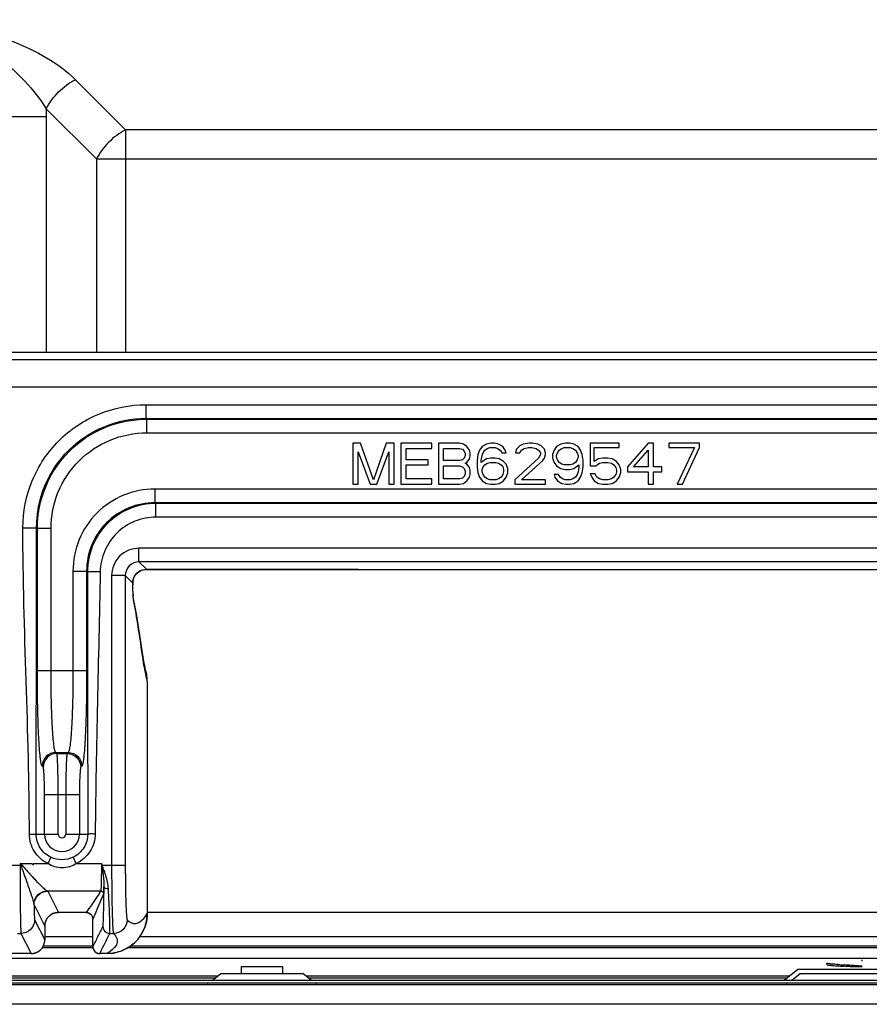
# Model space of a CAD drawing. Units: millimetres. Extents: x 0 to 1189, y 0 to 841.
# Drawn here: x 1012 to 1030, y 232 to 254 of the extents above; entities that cross this region are included whole.
import ezdxf

# ---------------------------------------------------------------- set-up
doc = ezdxf.new("R2010")
doc.units = ezdxf.units.MM
doc.header["$LTSCALE"] = 65.395
doc.layers.add('7_ALL_FEATURES', color=7, linetype='CONTINUOUS')

msp = doc.modelspace()

# ---------------------------------------------------------------- linework, layer by layer
at = {"layer": '7_ALL_FEATURES', "color": 7, "linetype": 'Continuous'}
for p, q in [((1012.7751, 252.6099), (1013.8754, 251.5096)), ((1000.8856, 251.8035), (1012.142, 251.8033)), ((1012.1387, 251.9735), (1013.239, 250.8732)), ((1012.1419, 246.631), (1012.142, 251.8033)), ((1013.8754, 251.5096), (1013.8753, 246.631)), ((1047.6298, 251.5092), (1013.8754, 251.5096)), ((1013.239, 250.8732), (1013.2389, 246.631)), ((1013.239, 250.8732), (1048.2662, 250.8728)), ((1055.737, 246.6303), (1005.978, 246.6309)), ((1055.7333, 246.6305), (1005.9818, 246.6311)), ((1006.134, 246.4787), (1055.5811, 246.4781)), ((1006.134, 245.879), (1055.5811, 245.8784)), ((1014.322, 245.4878), (1047.3931, 245.4874)), ((1014.322, 245.4878), (1014.322, 245.1882)), ((1014.322, 245.1882), (1047.3931, 245.1878)), ((1014.322, 245.1882), (1014.3393, 245.1709)), ((1014.3393, 245.1709), (1047.3757, 245.1705)), ((1014.3393, 244.8713), (1014.3393, 245.1709)), ((1014.3393, 244.8713), (1047.3757, 244.8709)), ((1019.0263, 244.6459), (1018.8575, 244.6459)), ((1018.8575, 244.6459), (1018.8575, 243.7459)), ((1018.97, 244.4544), (1019.2325, 243.7459)), ((1018.97, 243.7459), (1018.97, 244.4544)), ((1019.3075, 243.8416), (1019.0263, 244.6459)), ((1019.5888, 244.6459), (1019.3075, 243.8416)), ((1019.3825, 243.7459), (1019.645, 244.4544)), ((1019.7575, 244.6459), (1019.5888, 244.6459)), ((1019.645, 244.4544), (1019.645, 243.7459)), ((1019.7575, 243.7459), (1019.7575, 244.6459)), ((1020.5825, 244.6459), (1019.9075, 244.6459)), ((1019.9075, 244.6459), (1019.9075, 243.7459)), ((1020.02, 244.531), (1020.5825, 244.531)), ((1020.02, 244.2821), (1020.02, 244.531)), ((1020.5825, 244.531), (1020.5825, 244.6459)), ((1021.1825, 244.6459), (1020.7325, 244.6459)), ((1020.7325, 244.6459), (1020.7325, 243.7459)), ((1020.845, 244.531), (1021.2013, 244.531)), ((1020.845, 244.2629), (1020.845, 244.531)), ((1021.2763, 244.6267), (1021.1825, 244.6459)), ((1021.2013, 244.531), (1021.2575, 244.5118)), ((1021.2575, 244.5118), (1021.295, 244.4735)), ((1021.3513, 244.5693), (1021.2763, 244.6267)), ((1021.295, 244.4735), (1021.3138, 244.4161)), ((1021.4075, 244.4927), (1021.3513, 244.5693)), ((1021.4263, 244.4352), (1021.4075, 244.4927)), ((1021.6325, 244.4927), (1021.595, 244.3969)), ((1021.6888, 244.5693), (1021.6325, 244.4927)), ((1021.7825, 244.6267), (1021.6888, 244.5693)), ((1021.7075, 244.4352), (1021.745, 244.4927)), ((1021.745, 244.4927), (1021.8013, 244.531)), ((1021.8763, 244.6459), (1021.7825, 244.6267)), ((1021.8013, 244.531), (1021.8575, 244.5501)), ((1021.8575, 244.5501), (1021.97, 244.5501)), ((1021.9513, 244.6459), (1021.8763, 244.6459)), ((1022.045, 244.6267), (1021.9513, 244.6459)), ((1021.97, 244.5501), (1022.0263, 244.531)), ((1022.0263, 244.531), (1022.0825, 244.4927)), ((1022.1388, 244.5693), (1022.045, 244.6267)), ((1022.0825, 244.4927), (1022.12, 244.4352)), ((1022.195, 244.4927), (1022.1388, 244.5693)), ((1022.2138, 244.4352), (1022.195, 244.4927)), ((1022.4388, 244.5118), (1022.42, 244.4352)), ((1022.5138, 244.5884), (1022.4388, 244.5118)), ((1022.5888, 244.6267), (1022.5138, 244.5884)), ((1022.5138, 244.4352), (1022.5513, 244.4927)), ((1022.5513, 244.4927), (1022.6075, 244.531)), ((1022.72, 244.6459), (1022.5888, 244.6267)), ((1022.6075, 244.531), (1022.7013, 244.5501)), ((1022.7013, 244.5501), (1022.7763, 244.5501)), ((1022.795, 244.6459), (1022.72, 244.6459)), ((1022.7763, 244.5501), (1022.87, 244.531)), ((1022.9075, 244.6267), (1022.795, 244.6459)), ((1022.87, 244.531), (1022.9263, 244.4927)), ((1022.9825, 244.5884), (1022.9075, 244.6267)), ((1022.9263, 244.4927), (1022.9638, 244.4352)), ((1023.0575, 244.5118), (1022.9825, 244.5884)), ((1023.0763, 244.4352), (1023.0575, 244.5118)), ((1023.2638, 244.4927), (1023.2263, 244.3969)), ((1023.32, 244.5693), (1023.2638, 244.4927)), ((1023.4138, 244.6267), (1023.32, 244.5693)), ((1023.3388, 244.4352), (1023.3763, 244.4927)), ((1023.3763, 244.4927), (1023.4325, 244.531)), ((1023.5075, 244.6459), (1023.4138, 244.6267)), ((1023.4325, 244.531), (1023.4888, 244.5501)), ((1023.4888, 244.5501), (1023.62, 244.5501)), ((1023.6013, 244.6459), (1023.5075, 244.6459)), ((1023.695, 244.6267), (1023.6013, 244.6459)), ((1023.62, 244.5501), (1023.6763, 244.531)), ((1023.6763, 244.531), (1023.7325, 244.4927)), ((1023.7888, 244.5693), (1023.695, 244.6267)), ((1023.7325, 244.4927), (1023.77, 244.4352)), ((1023.845, 244.4927), (1023.7888, 244.5693)), ((1023.8825, 244.3969), (1023.845, 244.4927)), ((1024.6888, 244.6458), (1024.0513, 244.6458)), ((1024.0513, 244.6458), (1024.0513, 244.148)), ((1024.145, 244.5501), (1024.6888, 244.5501)), ((1024.145, 244.2437), (1024.145, 244.5501)), ((1024.6888, 244.5501), (1024.6888, 244.6458)), ((1025.3263, 244.6458), (1024.8763, 244.1288)), ((1025.0075, 244.1288), (1025.3263, 244.4926)), ((1025.4388, 244.6458), (1025.3263, 244.6458)), ((1025.3263, 244.4926), (1025.3263, 244.1288)), ((1025.4388, 244.1288), (1025.4388, 244.6458)), ((1026.4513, 244.6458), (1025.7763, 244.6458)), ((1025.7763, 244.6458), (1025.7763, 244.5501)), ((1025.7763, 244.5501), (1026.3388, 244.5501)), ((1026.3388, 244.5501), (1025.9638, 243.7458)), ((1026.0763, 243.7458), (1026.4513, 244.5501)), ((1026.4513, 244.5501), (1026.4513, 244.6458)), ((1020.5075, 244.2821), (1020.02, 244.2821)), ((1020.5075, 244.1672), (1020.5075, 244.2821)), ((1021.2013, 244.2629), (1020.845, 244.2629)), ((1021.2575, 244.282), (1021.2013, 244.2629)), ((1021.295, 244.3203), (1021.2575, 244.282)), ((1021.3138, 244.3778), (1021.295, 244.3203)), ((1021.3138, 244.4161), (1021.3138, 244.3778)), ((1021.3513, 244.2246), (1021.4075, 244.3012)), ((1021.4075, 244.3012), (1021.4263, 244.3586)), ((1021.4263, 244.3586), (1021.4263, 244.4352)), ((1021.595, 244.3969), (1021.5763, 244.2629)), ((1021.5763, 244.2629), (1021.5763, 244.1289)), ((1021.67, 244.2629), (1021.6888, 244.3778)), ((1021.7825, 244.3012), (1021.67, 244.2246)), ((1021.67, 244.2246), (1021.67, 244.2629)), ((1021.6888, 244.3778), (1021.7075, 244.4352)), ((1021.8763, 244.3203), (1021.7825, 244.3012)), ((1021.97, 244.3203), (1021.8763, 244.3203)), ((1022.0638, 244.3012), (1021.97, 244.3203)), ((1022.1575, 244.2437), (1022.0638, 244.3012)), ((1022.12, 244.4352), (1022.2138, 244.4352)), ((1022.2138, 244.1863), (1022.1575, 244.2437)), ((1022.9263, 244.3203), (1022.4013, 243.8416)), ((1022.42, 244.4352), (1022.5138, 244.4352)), ((1022.5513, 243.8416), (1023.02, 244.2629)), ((1022.9638, 244.3969), (1022.9263, 244.3203)), ((1022.9638, 244.4352), (1022.9638, 244.3969)), ((1023.02, 244.2629), (1023.0575, 244.3203)), ((1023.0575, 244.3203), (1023.0763, 244.3969)), ((1023.0763, 244.3969), (1023.0763, 244.4352)), ((1023.2263, 244.3969), (1023.2263, 244.3203)), ((1023.2263, 244.3203), (1023.2638, 244.2246)), ((1023.32, 244.3778), (1023.3388, 244.4352)), ((1023.32, 244.3395), (1023.32, 244.3778)), ((1023.3388, 244.282), (1023.32, 244.3395)), ((1023.3763, 244.2246), (1023.3388, 244.282)), ((1023.77, 244.282), (1023.7325, 244.2246)), ((1023.77, 244.4352), (1023.7888, 244.3778)), ((1023.7888, 244.3395), (1023.77, 244.282)), ((1023.7888, 244.3778), (1023.7888, 244.3395)), ((1023.9013, 244.2629), (1023.8825, 244.3969)), ((1023.9013, 244.1288), (1023.9013, 244.2629)), ((1024.2388, 244.3012), (1024.145, 244.2437)), ((1024.3325, 244.3203), (1024.2388, 244.3012)), ((1024.445, 244.3203), (1024.3325, 244.3203)), ((1024.5388, 244.3012), (1024.445, 244.3203)), ((1024.6325, 244.2437), (1024.5388, 244.3012)), ((1024.6888, 244.1671), (1024.6325, 244.2437)), ((1020.02, 244.1672), (1020.5075, 244.1672)), ((1020.02, 243.8608), (1020.02, 244.1672)), ((1020.845, 244.148), (1021.2013, 244.148)), ((1020.845, 243.8608), (1020.845, 244.148)), ((1021.2013, 244.148), (1021.2575, 244.1289)), ((1021.2575, 244.1289), (1021.295, 244.0906)), ((1021.295, 244.0906), (1021.3138, 244.0331)), ((1021.3138, 244.2055), (1021.3513, 244.2246)), ((1021.3513, 244.1863), (1021.3138, 244.2055)), ((1021.3138, 244.0331), (1021.3138, 243.9757)), ((1021.4075, 244.1097), (1021.3513, 244.1863)), ((1021.4263, 244.0523), (1021.4075, 244.1097)), ((1021.4263, 243.9565), (1021.4263, 244.0523)), ((1021.5763, 244.1289), (1021.595, 243.9948)), ((1021.6888, 244.0714), (1021.7075, 244.1289)), ((1021.6888, 244.014), (1021.6888, 244.0714)), ((1021.7075, 243.9565), (1021.6888, 244.014)), ((1021.7075, 244.1289), (1021.745, 244.1672)), ((1021.745, 244.1672), (1021.8013, 244.2054)), ((1021.8013, 244.2054), (1021.8575, 244.2246)), ((1021.8575, 244.2246), (1021.9888, 244.2246)), ((1021.9888, 244.2246), (1022.045, 244.2054)), ((1022.045, 244.2054), (1022.1013, 244.1671)), ((1022.1013, 244.1671), (1022.1388, 244.1288)), ((1022.1388, 244.1288), (1022.1575, 244.0714)), ((1022.1575, 244.014), (1022.1388, 243.9565)), ((1022.1575, 244.0714), (1022.1575, 244.014)), ((1022.2513, 244.0905), (1022.2138, 244.1863)), ((1022.2513, 243.9948), (1022.2513, 244.0905)), ((1023.2638, 244.2246), (1023.32, 244.148)), ((1023.32, 244.148), (1023.4138, 244.0905)), ((1023.4325, 244.1863), (1023.3763, 244.2246)), ((1023.4138, 244.0905), (1023.5075, 244.0714)), ((1023.4888, 244.1671), (1023.4325, 244.1863)), ((1023.62, 244.1671), (1023.4888, 244.1671)), ((1023.5075, 244.0714), (1023.6013, 244.0714)), ((1023.6013, 244.0714), (1023.695, 244.0905)), ((1023.6763, 244.1863), (1023.62, 244.1671)), ((1023.7325, 244.2246), (1023.6763, 244.1863)), ((1023.695, 244.0905), (1023.8075, 244.1671)), ((1023.7888, 244.0139), (1023.77, 243.9565)), ((1023.8075, 244.1288), (1023.7888, 244.0139)), ((1023.8075, 244.1671), (1023.8075, 244.1288)), ((1023.8825, 243.9948), (1023.9013, 244.1288)), ((1024.0513, 244.148), (1024.1825, 244.148)), ((1024.1825, 244.148), (1024.2575, 244.2054)), ((1024.2575, 244.2054), (1024.3325, 244.2246)), ((1024.3325, 244.2246), (1024.445, 244.2246)), ((1024.445, 244.2246), (1024.52, 244.2054)), ((1024.52, 244.2054), (1024.5763, 244.1671)), ((1024.5763, 244.1671), (1024.6138, 244.1097)), ((1024.6138, 244.1097), (1024.6325, 244.0522)), ((1024.6325, 244.0139), (1024.6138, 243.9565)), ((1024.6325, 244.0522), (1024.6325, 244.0139)), ((1024.7263, 244.0714), (1024.6888, 244.1671)), ((1024.7263, 243.9948), (1024.7263, 244.0714)), ((1024.8763, 244.1288), (1024.8763, 244.0139)), ((1024.8763, 244.0139), (1025.3263, 244.0139)), ((1025.3263, 244.1288), (1025.0075, 244.1288)), ((1025.3263, 244.0139), (1025.3263, 243.7458)), ((1025.6263, 244.1288), (1025.4388, 244.1288)), ((1025.4388, 244.0139), (1025.6263, 244.0139)), ((1025.4388, 243.7458), (1025.4388, 244.0139)), ((1025.6263, 244.0139), (1025.6263, 244.1288)), ((1020.5825, 243.8608), (1020.02, 243.8608)), ((1020.5825, 243.7459), (1020.5825, 243.8608)), ((1021.2013, 243.8608), (1020.845, 243.8608)), ((1021.2575, 243.8799), (1021.2013, 243.8608)), ((1021.295, 243.9182), (1021.2575, 243.8799)), ((1021.2763, 243.765), (1021.3513, 243.8225)), ((1021.3138, 243.9757), (1021.295, 243.9182)), ((1021.3513, 243.8225), (1021.4075, 243.8991)), ((1021.4075, 243.8991), (1021.4263, 243.9565)), ((1021.595, 243.9948), (1021.6325, 243.8991)), ((1021.6325, 243.8991), (1021.6888, 243.8225)), ((1021.6888, 243.8225), (1021.7825, 243.765)), ((1021.745, 243.8991), (1021.7075, 243.9565)), ((1021.8013, 243.8608), (1021.745, 243.8991)), ((1021.8575, 243.8416), (1021.8013, 243.8608)), ((1021.9888, 243.8416), (1021.8575, 243.8416)), ((1022.045, 243.8608), (1021.9888, 243.8416)), ((1022.1013, 243.8991), (1022.045, 243.8608)), ((1022.0638, 243.765), (1022.1575, 243.8225)), ((1022.1388, 243.9565), (1022.1013, 243.8991)), ((1022.1575, 243.8225), (1022.2138, 243.8991)), ((1022.2138, 243.8991), (1022.2513, 243.9948)), ((1022.4013, 243.8416), (1022.4013, 243.7459)), ((1023.0763, 243.8416), (1022.5513, 243.8416)), ((1023.0763, 243.7459), (1023.0763, 243.8416)), ((1023.3575, 243.9565), (1023.2638, 243.9565)), ((1023.2638, 243.9565), (1023.2825, 243.899)), ((1023.2825, 243.899), (1023.3388, 243.8225)), ((1023.3388, 243.8225), (1023.4325, 243.765)), ((1023.395, 243.899), (1023.3575, 243.9565)), ((1023.4513, 243.8607), (1023.395, 243.899)), ((1023.5075, 243.8416), (1023.4513, 243.8607)), ((1023.62, 243.8416), (1023.5075, 243.8416)), ((1023.6763, 243.8607), (1023.62, 243.8416)), ((1023.7325, 243.899), (1023.6763, 243.8607)), ((1023.695, 243.765), (1023.7888, 243.8224)), ((1023.77, 243.9565), (1023.7325, 243.899)), ((1023.7888, 243.8224), (1023.845, 243.899)), ((1023.845, 243.899), (1023.8825, 243.9948)), ((1024.1638, 243.9756), (1024.0513, 243.9756)), ((1024.0513, 243.9756), (1024.0888, 243.899)), ((1024.0888, 243.899), (1024.145, 243.8224)), ((1024.145, 243.8224), (1024.2388, 243.765)), ((1024.2013, 243.899), (1024.1638, 243.9756)), ((1024.2575, 243.8607), (1024.2013, 243.899)), ((1024.3325, 243.8416), (1024.2575, 243.8607)), ((1024.445, 243.8416), (1024.3325, 243.8416)), ((1024.52, 243.8607), (1024.445, 243.8416)), ((1024.5763, 243.899), (1024.52, 243.8607)), ((1024.5388, 243.765), (1024.6325, 243.8224)), ((1024.6138, 243.9565), (1024.5763, 243.899)), ((1024.6325, 243.8224), (1024.6888, 243.899)), ((1024.6888, 243.899), (1024.7263, 243.9948)), ((1037.0788, 243.6404), (1014.5204, 243.6406)), ((1014.5204, 243.6406), (1014.5204, 243.3411)), ((1018.8575, 243.7459), (1018.97, 243.7459)), ((1019.2325, 243.7459), (1019.3825, 243.7459)), ((1019.645, 243.7459), (1019.7575, 243.7459)), ((1019.9075, 243.7459), (1020.5825, 243.7459)), ((1020.7325, 243.7459), (1021.1825, 243.7459)), ((1021.1825, 243.7459), (1021.2763, 243.765)), ((1021.7825, 243.765), (1021.8763, 243.7459)), ((1021.8763, 243.7459), (1021.97, 243.7459)), ((1021.97, 243.7459), (1022.0638, 243.765)), ((1022.4013, 243.7459), (1023.0763, 243.7459)), ((1023.4325, 243.765), (1023.5263, 243.7459)), ((1023.5263, 243.7459), (1023.6013, 243.7459)), ((1023.6013, 243.7459), (1023.695, 243.765)), ((1024.2388, 243.765), (1024.3325, 243.7458)), ((1024.3325, 243.7458), (1024.445, 243.7458)), ((1024.445, 243.7458), (1024.5388, 243.765)), ((1025.3263, 243.7458), (1025.4388, 243.7458)), ((1025.9638, 243.7458), (1026.0763, 243.7458)), ((1047.1947, 243.3407), (1014.5204, 243.3411)), ((1014.5204, 243.3411), (1014.5377, 243.3237)), ((1014.5377, 243.0241), (1014.5377, 243.3237)), ((1011.6257, 242.7916), (1011.9252, 242.7915)), ((1011.9252, 242.7915), (1011.9426, 242.7742)), ((1012.2422, 242.7742), (1011.9426, 242.7742)), ((1011.9426, 239.6641), (1011.9426, 242.7742)), ((1012.2422, 239.6641), (1012.2422, 242.7742)), ((1047.5452, 242.3429), (1014.1698, 242.3433)), ((1014.1698, 242.0435), (1014.1698, 242.3433)), ((1047.5452, 242.0431), (1014.1698, 242.0435)), ((1014.3322, 241.8811), (1014.1698, 242.0435)), ((1014.3322, 241.8811), (1014.3322, 241.8809)), ((1014.3322, 241.8809), (1047.3828, 241.8805)), ((1012.7228, 241.8431), (1013.0224, 241.8431)), ((1012.7228, 241.8431), (1012.7228, 239.6641)), ((1013.0224, 241.8431), (1013.0408, 241.8247)), ((1013.0224, 241.8431), (1013.0224, 239.6641)), ((1013.5702, 241.7437), (1013.5701, 235.4021)), ((1013.87, 241.7437), (1013.5702, 241.7437)), ((1013.87, 241.7437), (1013.8699, 235.4021)), ((1014.0339, 241.5797), (1013.87, 241.7437)), ((1014.0548, 241.6957), (1014.0551, 241.6955)), ((1014.0339, 241.5797), (1014.0341, 241.5841)), ((1014.0341, 241.5904), (1014.0374, 241.632)), ((1014.0341, 241.5841), (1014.0341, 241.5904)), ((1014.0347, 241.5455), (1014.0341, 241.5841)), ((1014.1119, 240.9067), (1014.0455, 241.2677)), ((1014.0456, 241.2667), (1014.0455, 241.2677)), ((1014.0498, 241.2156), (1014.0485, 241.2238)), ((1014.2786, 239.8595), (1014.2642, 239.9142)), ((1014.2715, 239.8154), (1014.2581, 239.908)), ((1014.2715, 239.8154), (1014.2581, 239.9079)), ((1014.2715, 239.8154), (1014.265, 239.9088)), ((1014.299, 239.7633), (1014.2786, 239.8595)), ((1014.3147, 239.6865), (1014.299, 239.7633)), ((1011.9426, 239.6641), (1013.0224, 239.6641)), ((1014.3159, 239.6793), (1014.3147, 239.6865)), ((1014.352, 239.4263), (1014.352, 234.3435)), ((1012.3464, 237.8666), (1012.6185, 237.8666)), ((1012.3696, 237.8435), (1012.3464, 237.8666)), ((1012.3696, 237.8435), (1012.5953, 237.8435)), ((1012.6185, 237.8666), (1012.5953, 237.8435)), ((1012.07, 237.5439), (1012.0468, 237.567)), ((1012.918, 237.567), (1012.8949, 237.5439)), ((1012.0997, 236.081), (1012.0998, 236.9447)), ((1012.0998, 236.9447), (1012.8651, 236.9447)), ((1012.3993, 236.081), (1012.3993, 236.9447)), ((1012.5655, 236.9447), (1012.5655, 236.081)), ((1012.8651, 236.9447), (1012.8651, 236.081)), ((1011.7679, 236.081), (1012.3993, 236.081)), ((1012.5655, 236.081), (1013.0465, 236.081)), ((1011.2483, 235.4022), (1011.5765, 235.4021)), ((1011.5639, 235.433), (1011.5639, 235.4021)), ((1011.5639, 235.433), (1011.5891, 235.4124)), ((1011.5639, 235.433), (1011.5765, 235.4021)), ((1011.5765, 235.4022), (1011.5891, 235.4124)), ((1011.8587, 235.433), (1012.1769, 235.433)), ((1011.8587, 235.4021), (1011.8587, 235.433)), ((1012.7964, 235.433), (1013.3465, 235.433)), ((1013.3465, 235.433), (1013.3537, 235.3987)), ((1013.361, 235.4021), (1013.3466, 235.433)), ((1013.3537, 235.3987), (1013.361, 235.4021)), ((1013.361, 235.4021), (1013.8699, 235.4021)), ((1012.165, 234.8334), (1013.3306, 234.8334)), ((1012.1703, 234.83), (1012.4046, 234.3614)), ((1011.8704, 234.5302), (1012.1047, 234.0613)), ((1013.0115, 234.3613), (1012.4046, 234.3613)), ((1014.3521, 234.3717), (1047.3627, 234.3713)), ((1011.884, 234.2029), (1012.1047, 233.7613)), ((1013.1601, 233.6113), (1013.1601, 234.2126)), ((1011.5076, 233.9031), (1011.5841, 233.9031)), ((1011.5841, 233.9031), (1011.8048, 233.4614)), ((1012.1047, 234.0613), (1012.1047, 233.7613)), ((1013.5308, 233.903), (1013.6105, 233.903)), ((1013.1601, 233.828), (1012.1047, 233.828)), ((1047.5326, 233.8276), (1014.1817, 233.828)), ((1011.8048, 233.4613), (1005.0553, 233.4614)), ((1012.0523, 233.5946), (1013.16, 233.5946)), ((1012.0715, 233.6298), (1013.16, 233.6297)), ((1013.4698, 233.4613), (1013.31, 233.4613)), ((1013.9325, 233.5946), (1047.7815, 233.5942)), ((1013.9839, 233.6297), (1047.7314, 233.6293)), ((1056.8074, 233.3547), (694.7974, 233.3547)), ((1029.2374, 233.2497), (1029.2374, 233.2197)), ((1030.0174, 233.2947), (1030.0174, 233.3247)), ((1016.4124, 233.1747), (1017.3124, 233.1747)), ((1016.4124, 233.0247), (1016.4124, 233.1747)), ((1017.3124, 233.1747), (1017.3124, 233.0247)), ((1028.6074, 233.1147), (1028.3074, 232.8747)), ((1030.6474, 233.1147), (1028.6074, 233.1147)), ((1029.748, 233.1747), (1030.0174, 233.1747)), ((1057.8874, 232.8747), (694.1674, 232.8747)), ((1057.8874, 232.8147), (880.5017, 232.8147)), ((1015.8874, 232.9647), (1008.3349, 232.9647)), ((1015.8312, 232.9197), (1008.3912, 232.9197)), ((1028.4199, 232.9647), (1017.8374, 232.9647)), ((1028.3637, 232.9197), (1017.8937, 232.9197)), ((694.1074, 232.7847), (1057.9474, 232.7847)), ((1058.1124, 232.3497), (698.3366, 232.3497))]:
    msp.add_line(p, q, dxfattribs=at)
at = {"layer": '7_ALL_FEATURES', "color": 6, "linetype": 'Continuous'}
for p, q in [((1015.7749, 232.8747), (1015.9624, 233.0247)), ((1015.9624, 233.0247), (1017.7624, 233.0247)), ((1017.9499, 232.8747), (1017.7624, 233.0247)), ((1028.4649, 232.8747), (1028.6524, 233.0247)), ((1028.6524, 233.0247), (1030.6024, 233.0247)), ((1015.6624, 232.7847), (1015.6789, 232.7979)), ((1018.0624, 232.7847), (1018.046, 232.7979)), ((1028.3524, 232.7847), (1028.3689, 232.7979))]:
    msp.add_line(p, q, dxfattribs=at)
at = {"layer": '7_ALL_FEATURES', "color": 7, "linetype": 'Continuous'}
for points in [[(1014.0551, 241.6955), (1014.0694, 241.7254), (1014.1105, 241.783), (1014.164, 241.8294), (1014.227, 241.8619), (1014.2959, 241.8787), (1014.3322, 241.8809)], [(1014.0374, 241.632), (1014.0478, 241.6758), (1014.0551, 241.6955)], [(1014.0427, 241.3033), (1014.0414, 241.3253), (1014.0402, 241.3517), (1014.0389, 241.3825), (1014.0377, 241.4174), (1014.0366, 241.4564), (1014.0356, 241.4992), (1014.0347, 241.5455)], [(1014.0455, 241.2677), (1014.0449, 241.2738), (1014.0438, 241.286), (1014.0427, 241.3033)], [(1014.265, 239.909), (1014.1864, 240.4372), (1014.1119, 240.9067)], [(1014.3521, 239.4263), (1014.341, 239.5678), (1014.3155, 239.6792)], [(1012.1048, 234.0613), (1012.1074, 234.1012), (1012.128, 234.177), (1012.1675, 234.245), (1012.2234, 234.3004), (1012.2918, 234.3393), (1012.368, 234.3591), (1012.4046, 234.3613)], [(1013.0115, 234.3613), (1013.0205, 234.361), (1013.0631, 234.3521), (1013.1012, 234.3311), (1013.1317, 234.3), (1013.1518, 234.2614), (1013.1599, 234.2185), (1013.16, 234.2126)], [(1014.2092, 233.8619), (1014.2947, 234.0303), (1014.3418, 234.2091), (1014.3521, 234.3435)], [(1011.8048, 233.4613), (1011.8363, 233.463), (1011.9165, 233.4829), (1011.9882, 233.5239), (1012.0459, 233.5828), (1012.0853, 233.655), (1012.1036, 233.7351), (1012.1048, 233.7613)], [(1013.4698, 233.4613), (1013.6088, 233.4723), (1013.7877, 233.5205), (1013.9524, 233.6047), (1014.0791, 233.7052)]]:
    msp.add_lwpolyline(points, dxfattribs=at)
for centre, radius, start, end in [((1007.6339, 251.8032), 4.508, 0.00153, 2.16431), ((1014.3143, 241.5893), 0.2804, 157.70328, 171.2862), ((1014.3239, 241.5883), 0.2901, 176.53174, 181.70782), ((1027.104, 241.7683), 13.0714, 180.8269, 180.98895), ((1014.3188, 241.5886), 0.285, 171.29694, 176.52722), ((1017.2456, 241.4761), 3.2083, 182.67219, 183.08592), ((1013.755, 241.2172), 0.2948, 359.67891, 11.52348), ((1013.6347, 239.7694), 0.6462, 12.48665, 13.08853), ((1013.6307, 239.7686), 0.6503, 359.77771, 12.47563), ((1013.455, 239.4273), 0.897, 9.54793, 16.31564), ((1013.4511, 239.4268), 0.9009, 359.96773, 9.53529), ((1012.4824, 236.081), 0.3827, 179.99932, 359.99932), ((1012.4824, 236.081), 0.0831, 179.99991, 359.99874), ((1012.4044, 234.0618), 0.2995, 124.52361, 127.72754), ((1012.4048, 234.0612), 0.3004, 113.60707, 124.51795), ((1012.4045, 234.0616), 0.2998, 99.37896, 113.58687), ((1012.4045, 234.0612), 0.3003, 89.99276, 99.37255), ((1013.0116, 234.2127), 0.1487, 71.89724, 90.03485), ((1013.0116, 234.213), 0.1485, 55.69691, 71.86971), ((1013.0113, 234.2126), 0.1489, 49.67923, 55.68371), ((1013.0115, 234.213), 0.1484, 39.47245, 49.66477), ((1013.0111, 234.2126), 0.1491, 33.43704, 39.46261), ((1012.406, 234.0613), 0.3012, 170.17014, 180.00283), ((1012.4052, 234.0614), 0.3005, 160.80919, 170.16109), ((1012.4051, 234.0614), 0.3004, 156.05472, 160.80235), ((1012.4055, 234.0611), 0.3009, 144.38566, 156.03294), ((1012.4043, 234.0619), 0.2995, 141.98712, 144.37577), ((1012.4052, 234.0611), 0.3007, 127.75767, 141.95993), ((1013.0112, 234.2128), 0.1489, 23.16598, 33.42069), ((1013.0111, 234.2127), 0.149, 17.28251, 23.15914), ((1013.0105, 234.2126), 0.1496, 6.50823, 17.25218), ((1013.0107, 234.2126), 0.1494, 359.97094, 6.51691), ((1011.8044, 233.7615), 0.3003, 337.06446, 359.97135), ((1013.4688, 234.3442), 0.8836, 313.68545, 326.9194), ((1011.8047, 233.7619), 0.3004, 270.02705, 278.91841), ((1011.8047, 233.7617), 0.3003, 278.92269, 293.63461), ((1011.8043, 233.7622), 0.3009, 293.6563, 304.94129), ((1011.8049, 233.7613), 0.2998, 304.9483, 308.16013), ((1011.804, 233.7621), 0.301, 308.18885, 322.46598), ((1011.8045, 233.7615), 0.3003, 322.49724, 326.88134), ((1011.8042, 233.7617), 0.3006, 326.88518, 337.04741), ((1013.31, 233.6113), 0.15, 180.0255, 269.99932), ((1013.311, 233.6116), 0.151, 180.10006, 197.88691), ((1013.3091, 233.6111), 0.149, 197.93133, 201.15019), ((1013.3105, 233.6117), 0.1505, 201.17509, 215.85051), ((1013.3099, 233.6114), 0.1498, 215.89007, 220.69503), ((1013.3108, 233.6121), 0.151, 220.70263, 233.82466), ((1013.3099, 233.6112), 0.1497, 233.86223, 239.27576), ((1013.3102, 233.6117), 0.1504, 239.28236, 251.93861), ((1013.31, 233.6112), 0.1498, 251.97383, 256.1642), ((1013.3103, 233.6123), 0.1509, 256.16082, 269.91552), ((1030.9496, 255.4835), 22.3404, 266.17892, 266.54263), ((1031.4494, 263.4151), 30.2578, 266.26858, 266.54861), ((1026.6632, 184.6491), 48.6235, 86.36256, 86.53453), ((1027.8345, 203.4733), 29.7929, 86.26398, 86.54914)]:
    msp.add_arc(centre, radius, start, end, dxfattribs=at)
for points, knots in [([(1009.7633, 253.9247), (1009.9983, 253.8139), (1010.4593, 253.5682), (1011.1024, 253.119), (1011.6774, 252.5936), (1012.0041, 252.1895), (1012.1387, 251.9735)], [0, 0, 0, 0, 0.2505915, 0.5026799, 0.7545012, 1, 1, 1, 1]), ([(1009.7633, 253.9247), (1010.0472, 253.8589), (1010.6089, 253.7192), (1011.6581, 253.3829), (1012.4019, 252.9831), (1012.7751, 252.6099)], [0, 0, 0, 0, 0.2636569, 0.5225264, 1, 1, 1, 1]), ([(1012.1387, 251.9735), (1012.2066, 252.1092), (1012.3924, 252.3562), (1012.6394, 252.542), (1012.7751, 252.6099)], [0, 0, 0, 0, 0.5, 1, 1, 1, 1]), ([(1013.8754, 251.5096), (1013.7396, 251.4417), (1013.4927, 251.2559), (1013.3069, 251.0089), (1013.239, 250.8732)], [0, 0, 0, 0, 0.5, 1, 1, 1, 1]), ([(1011.6257, 242.7916), (1011.6254, 243.1423), (1011.7657, 243.8514), (1012.3655, 244.748), (1013.2621, 245.3479), (1013.9713, 245.4878), (1014.322, 245.4878)], [0, 0, 0, 0, 0.2500029, 0.4999996, 0.7499963, 1, 1, 1, 1]), ([(1011.9252, 242.7915), (1011.9251, 243.1033), (1012.0493, 243.7338), (1012.5825, 244.531), (1013.3797, 245.0642), (1014.0102, 245.1883), (1014.322, 245.1882)], [0, 0, 0, 0, 0.250003, 0.5, 0.749997, 1, 1, 1, 1]), ([(1011.9426, 242.7742), (1011.9427, 243.0859), (1012.0674, 243.7161), (1012.6006, 244.5129), (1013.3974, 245.0461), (1014.0276, 245.1707), (1014.3393, 245.1709)], [0, 0, 0, 0, 0.2499983, 0.4999999, 0.7500016, 1, 1, 1, 1]), ([(1012.2422, 242.7742), (1012.2422, 243.047), (1012.3511, 243.5985), (1012.8176, 244.2959), (1013.515, 244.7624), (1014.0666, 244.8713), (1014.3393, 244.8713)], [0, 0, 0, 0, 0.2500004, 0.5, 0.7499995, 1, 1, 1, 1]), ([(1014.5204, 243.6406), (1014.2865, 243.6406), (1013.8138, 243.5473), (1013.216, 243.1475), (1012.8161, 242.5497), (1012.7228, 242.077), (1012.7228, 241.8431)], [0, 0, 0, 0, 0.2499991, 0.4999998, 0.7500003, 1, 1, 1, 1]), ([(1014.5204, 243.3411), (1014.3255, 243.3412), (1013.9314, 243.2636), (1013.433, 242.9304), (1013.0998, 242.4321), (1013.0223, 242.038), (1013.0224, 241.8431)], [0, 0, 0, 0, 0.249997, 0.4999997, 0.7500024, 1, 1, 1, 1]), ([(1014.5377, 243.3237), (1014.3429, 243.3236), (1013.949, 243.2455), (1013.4512, 242.9118), (1013.1184, 242.4135), (1013.0408, 242.0196), (1013.0408, 241.8247)], [0, 0, 0, 0, 0.2499957, 0.4999894, 0.7499893, 1, 1, 1, 1]), ([(1014.5377, 243.0241), (1014.3808, 243.0241), (1014.0636, 242.9622), (1013.6612, 242.6961), (1013.3893, 242.2976), (1013.3221, 241.9816), (1013.3193, 241.8247)], [0, 0, 0, 0, 0.2499966, 0.4999852, 0.749982, 1, 1, 1, 1]), ([(1047.1773, 243.0237), (1045.8173, 243.0225), (1043.0973, 243.0243), (1037.6574, 243.0236), (1030.8575, 243.0238), (1022.6976, 243.0247), (1017.2577, 243.0224), (1014.5377, 243.0241)], [0, 0, 0, 0, 0.125, 0.25, 0.5, 0.75, 1, 1, 1, 1]), ([(1014.1698, 242.3433), (1014.0168, 242.3433), (1013.698, 242.2155), (1013.5702, 241.8967), (1013.5702, 241.7437)], [0, 0, 0, 0, 0.5, 1, 1, 1, 1]), ([(1014.1698, 242.0435), (1014.0933, 242.0436), (1013.9337, 241.9798), (1013.8699, 241.8202), (1013.87, 241.7437)], [0, 0, 0, 0, 0.5, 1, 1, 1, 1]), ([(1014.0548, 241.6957), (1014.0769, 241.7494), (1014.155, 241.8459), (1014.2741, 241.8812), (1014.3322, 241.8811)], [0, 0, 0, 0, 0.50005, 1, 1, 1, 1]), ([(1013.3193, 241.8247), (1013.2848, 241.8253), (1013.221, 241.8259), (1013.1362, 241.8279), (1013.0785, 241.8247), (1013.0488, 241.8275), (1013.0408, 241.8247)], [0, 0, 0, 0, 0.3710273, 0.6891799, 0.9092329, 1, 1, 1, 1]), ([(1014.0408, 241.3265), (1014.0401, 241.3417), (1014.0372, 241.4138), (1014.0355, 241.4859), (1014.0345, 241.5427)], [0, 0, 0, 0, 0.211412, 1, 1, 1, 1]), ([(1014.0485, 241.2238), (1014.0478, 241.2284), (1014.0447, 241.2549), (1014.0432, 241.2815), (1014.042, 241.3034)], [0, 0, 0, 0, 0.1761462, 1, 1, 1, 1]), ([(1014.2581, 239.9079), (1014.2242, 240.1428), (1014.1614, 240.5797), (1014.0906, 241.0156), (1014.0498, 241.2156)], [0, 0, 0, 0, 0.5375957, 1, 1, 1, 1]), ([(1014.281, 239.7661), (1014.2801, 239.7692), (1014.2761, 239.7855), (1014.2734, 239.802), (1014.2715, 239.8154)], [0, 0, 0, 0, 0.1947144, 1, 1, 1, 1]), ([(1012.0468, 237.567), (1012.0416, 237.5723), (1012.034, 237.5926), (1012.0244, 237.6308), (1012.0149, 237.688), (1012.001, 237.7982), (1011.9861, 237.977), (1011.9711, 238.2353), (1011.9587, 238.5449), (1011.9461, 239.0269), (1011.9426, 239.4046), (1011.9426, 239.6641)], [0, 0, 0, 0, 0.0106375, 0.0295697, 0.0569917, 0.092767, 0.1881798, 0.3125871, 0.4616144, 0.6299631, 1, 1, 1, 1]), ([(1012.3464, 237.8666), (1012.3414, 237.8709), (1012.3336, 237.8883), (1012.3182, 237.9417), (1012.3027, 238.0486), (1012.2855, 238.2177), (1012.2707, 238.4393), (1012.2583, 238.7046), (1012.2457, 239.1178), (1012.2422, 239.4416), (1012.2422, 239.6641)], [0, 0, 0, 0, 0.0110261, 0.0301536, 0.0934862, 0.1888996, 0.3132226, 0.4621171, 0.6303075, 1, 1, 1, 1]), ([(1012.7228, 239.6641), (1012.7228, 239.4416), (1012.7193, 239.1178), (1012.7066, 238.7046), (1012.6942, 238.4393), (1012.6794, 238.2177), (1012.6622, 238.0486), (1012.6467, 237.9417), (1012.6313, 237.8883), (1012.6235, 237.8709), (1012.6185, 237.8666)], [0, 0, 0, 0, 0.3696925, 0.5378829, 0.6867774, 0.8111004, 0.9065138, 0.9698464, 0.9889739, 1, 1, 1, 1]), ([(1013.0224, 239.6641), (1013.0224, 239.4046), (1013.0189, 239.0269), (1013.0062, 238.5449), (1012.9938, 238.2353), (1012.9788, 237.977), (1012.9639, 237.7982), (1012.9499, 237.688), (1012.9405, 237.6308), (1012.9309, 237.5926), (1012.9233, 237.5723), (1012.918, 237.567)], [0, 0, 0, 0, 0.3700369, 0.5383856, 0.6874129, 0.8118202, 0.907233, 0.9430083, 0.9704303, 0.9893625, 1, 1, 1, 1]), ([(1014.352, 239.4263), (1014.3472, 239.4441), (1014.328, 239.5281), (1014.314, 239.613), (1014.3008, 239.6793)], [0, 0, 0, 0, 0.2149671, 1, 1, 1, 1]), ([(1012.3464, 237.8666), (1012.2701, 237.8664), (1012.1112, 237.8022), (1012.0471, 237.6434), (1012.0468, 237.567)], [0, 0, 0, 0, 0.5, 1, 1, 1, 1]), ([(1012.3993, 236.9447), (1012.3993, 237.0559), (1012.3984, 237.2177), (1012.3947, 237.4242), (1012.3913, 237.557), (1012.3866, 237.6674), (1012.3829, 237.7529), (1012.3758, 237.8073), (1012.3743, 237.8363), (1012.3696, 237.8435)], [0, 0, 0, 0, 0.3706359, 0.539251, 0.6885066, 0.8130643, 0.9084916, 0.9714464, 1, 1, 1, 1]), ([(1012.5953, 237.8435), (1012.5906, 237.8363), (1012.5891, 237.8073), (1012.582, 237.7529), (1012.5783, 237.6674), (1012.5736, 237.557), (1012.5702, 237.4242), (1012.5665, 237.2177), (1012.5655, 237.0559), (1012.5655, 236.9447)], [0, 0, 0, 0, 0.0285536, 0.0915084, 0.1869357, 0.3114934, 0.460749, 0.6293641, 1, 1, 1, 1]), ([(1012.5953, 237.8435), (1012.6717, 237.8432), (1012.8306, 237.7791), (1012.8947, 237.6202), (1012.8949, 237.5439)], [0, 0, 0, 0, 0.5, 1, 1, 1, 1]), ([(1012.0998, 236.9447), (1012.0998, 237.0189), (1012.0984, 237.1565), (1012.0937, 237.3194), (1012.0872, 237.4265), (1012.083, 237.4838), (1012.0768, 237.5197), (1012.0741, 237.5397), (1012.07, 237.5439)], [0, 0, 0, 0, 0.3701128, 0.6875375, 0.811969, 0.9073983, 0.9705931, 1, 1, 1, 1]), ([(1012.8949, 237.5439), (1012.8908, 237.5397), (1012.8881, 237.5196), (1012.8819, 237.4838), (1012.8777, 237.4265), (1012.8712, 237.3194), (1012.8665, 237.1565), (1012.8651, 237.0188), (1012.8651, 236.9447)], [0, 0, 0, 0, 0.0294069, 0.0926017, 0.188031, 0.3124625, 0.6298872, 1, 1, 1, 1]), ([(1012.1769, 235.433), (1012.0569, 235.4902), (1011.845, 235.6766), (1011.7679, 235.9481), (1011.7679, 236.081)], [0, 0, 0, 0, 0.5000074, 1, 1, 1, 1]), ([(1012.2416, 235.5703), (1012.1467, 235.615), (1011.9788, 235.7617), (1011.9177, 235.976), (1011.9177, 236.081)], [0, 0, 0, 0, 0.4999976, 1, 1, 1, 1]), ([(1013.0465, 236.081), (1013.0466, 235.9771), (1012.9868, 235.7649), (1012.822, 235.6184), (1012.7285, 235.573)], [0, 0, 0, 0, 0.4999904, 1, 1, 1, 1]), ([(1013.2094, 236.081), (1013.2079, 235.9478), (1013.129, 235.6767), (1012.9167, 235.4903), (1012.7964, 235.433)], [0, 0, 0, 0, 0.500044, 1, 1, 1, 1]), ([(1013.2094, 236.081), (1013.1719, 236.0814), (1013.1224, 236.0827), (1013.0684, 236.0809), (1013.0513, 236.082), (1013.0465, 236.081)], [0, 0, 0, 0, 0.6892282, 0.9093266, 1, 1, 1, 1]), ([(1011.5639, 235.433), (1011.5893, 235.433), (1011.64, 235.4326), (1011.7034, 235.4339), (1011.7545, 235.4312), (1011.792, 235.4375), (1011.8313, 235.4302), (1011.8502, 235.4119), (1011.8587, 235.4021)], [0, 0, 0, 0, 0.2496832, 0.4993714, 0.6239961, 0.7509051, 0.872942, 1, 1, 1, 1]), ([(1011.5639, 235.4021), (1011.5639, 235.2148), (1011.5645, 234.9425), (1011.5671, 234.5952), (1011.5692, 234.3728), (1011.5729, 234.1887), (1011.5741, 234.0481), (1011.5814, 233.9593), (1011.5794, 233.9147), (1011.5841, 233.9031)], [0, 0, 0, 0, 0.3747492, 0.5448502, 0.6949289, 0.8194794, 0.9139307, 0.974829, 1, 1, 1, 1]), ([(1011.5765, 235.4022), (1011.5916, 235.3712), (1011.6129, 235.3057), (1011.6584, 235.1797), (1011.6908, 235.0854), (1011.7124, 235.0234)], [0, 0, 0, 0, 0.2569486, 0.5110071, 1, 1, 1, 1]), ([(1011.5891, 235.4124), (1011.6158, 235.3906), (1011.6603, 235.3377), (1011.75, 235.2383), (1011.816, 235.1635), (1011.8603, 235.1152)], [0, 0, 0, 0, 0.257215, 0.5115424, 1, 1, 1, 1]), ([(1012.1769, 235.433), (1012.1919, 235.4645), (1012.2125, 235.5106), (1012.2361, 235.5556), (1012.2416, 235.5703)], [0, 0, 0, 0, 0.6892676, 1, 1, 1, 1]), ([(1012.7964, 235.433), (1012.7056, 235.3747), (1012.4866, 235.3038), (1012.2678, 235.3749), (1012.1769, 235.433)], [0, 0, 0, 0, 0.4999595, 1, 1, 1, 1]), ([(1012.7285, 235.573), (1012.6537, 235.5367), (1012.4855, 235.4977), (1012.3169, 235.5348), (1012.2416, 235.5703)], [0, 0, 0, 0, 0.5000722, 1, 1, 1, 1]), ([(1012.7964, 235.433), (1012.781, 235.4653), (1012.7569, 235.511), (1012.7376, 235.5597), (1012.7285, 235.573)], [0, 0, 0, 0, 0.68926, 1, 1, 1, 1]), ([(1013.3465, 235.433), (1013.3464, 235.3581), (1013.3457, 235.2491), (1013.3436, 235.1102), (1013.3417, 235.0212), (1013.3389, 234.9477), (1013.3375, 234.8911), (1013.3329, 234.8562), (1013.3334, 234.8376), (1013.3306, 234.8334)], [0, 0, 0, 0, 0.3745814, 0.5446025, 0.6946198, 0.8191355, 0.9135969, 0.9745746, 1, 1, 1, 1]), ([(1013.5701, 235.4021), (1013.5701, 235.2148), (1013.5714, 234.9424), (1013.5764, 234.5951), (1013.5811, 234.3728), (1013.587, 234.1884), (1013.5927, 234.0614), (1013.5982, 233.984), (1013.6016, 233.9447), (1013.6058, 233.9197), (1013.6079, 233.9063), (1013.6105, 233.903)], [0, 0, 0, 0, 0.37449, 0.5444685, 0.6944465, 0.8189283, 0.9133678, 0.948208, 0.9743605, 0.9916236, 1, 1, 1, 1]), ([(1013.8699, 235.4021), (1013.8699, 235.2522), (1013.8713, 235.0343), (1013.8762, 234.7564), (1013.881, 234.5786), (1013.8868, 234.4311), (1013.8925, 234.3295), (1013.898, 234.2676), (1013.9015, 234.2361), (1013.9055, 234.2161), (1013.9079, 234.2053), (1013.9103, 234.2029)], [0, 0, 0, 0, 0.3743005, 0.5441924, 0.6940976, 0.8185314, 0.9129654, 0.9478289, 0.9740321, 0.9913942, 1, 1, 1, 1]), ([(1013.374, 235.2734), (1013.3784, 235.2419), (1013.3932, 235.1251), (1013.4042, 235.0074), (1013.403, 234.9214)], [0, 0, 0, 0, 0.2698791, 1, 1, 1, 1]), ([(1013.4991, 234.8884), (1013.4972, 234.9215), (1013.4811, 235.0566), (1013.4404, 235.1872), (1013.4061, 235.2839)], [0, 0, 0, 0, 0.2439925, 1, 1, 1, 1]), ([(1011.7124, 235.0234), (1011.7451, 234.9297), (1011.7908, 234.8003), (1011.843, 234.6449), (1011.8621, 234.5827), (1011.8673, 234.5562)], [0, 0, 0, 0, 0.6049068, 0.8355151, 1, 1, 1, 1]), ([(1011.8603, 235.1152), (1011.8928, 235.0797), (1011.9543, 235.0145), (1012.0404, 234.9275), (1012.109, 234.8705), (1012.1483, 234.8375), (1012.165, 234.8334)], [0, 0, 0, 0, 0.3467164, 0.6466666, 0.8761773, 1, 1, 1, 1]), ([(1011.8673, 234.5562), (1011.873, 234.6289), (1011.9417, 234.7749), (1012.0923, 234.8331), (1012.165, 234.8334)], [0, 0, 0, 0, 0.5007043, 1, 1, 1, 1]), ([(1011.8704, 234.5302), (1011.8704, 234.6067), (1011.9345, 234.766), (1012.0938, 234.83), (1012.1703, 234.83)], [0, 0, 0, 0, 0.4999193, 1, 1, 1, 1]), ([(1012.165, 234.8334), (1012.1663, 234.8329), (1012.1682, 234.8321), (1012.17, 234.8307), (1012.1703, 234.83)], [0, 0, 0, 0, 0.6222082, 1, 1, 1, 1]), ([(1013.3306, 234.8334), (1013.3068, 234.7934), (1013.2047, 234.6332), (1013.0925, 234.4797), (1013.0115, 234.3614)], [0, 0, 0, 0, 0.2448086, 1, 1, 1, 1]), ([(1013.3961, 234.7679), (1013.3759, 234.7237), (1013.295, 234.5395), (1013.2193, 234.3531), (1013.1601, 234.2126)], [0, 0, 0, 0, 0.2418278, 1, 1, 1, 1]), ([(1013.3306, 234.8334), (1013.3473, 234.8334), (1013.3821, 234.8194), (1013.396, 234.7846), (1013.3961, 234.7679)], [0, 0, 0, 0, 0.5000911, 1, 1, 1, 1]), ([(1013.3808, 234.0529), (1013.3841, 234.0594), (1013.3842, 234.0842), (1013.3892, 234.1327), (1013.3912, 234.2095), (1013.3946, 234.3112), (1013.3971, 234.4365), (1013.4005, 234.6425), (1013.4021, 234.8064), (1013.403, 234.9214)], [0, 0, 0, 0, 0.0249133, 0.0821835, 0.1707643, 0.2888468, 0.4339992, 0.6032519, 1, 1, 1, 1]), ([(1013.403, 234.9214), (1013.4026, 234.9005), (1013.4015, 234.864), (1013.4006, 234.8169), (1013.3978, 234.7871), (1013.3979, 234.7719), (1013.3961, 234.7679)], [0, 0, 0, 0, 0.4072118, 0.7146785, 0.9140155, 1, 1, 1, 1]), ([(1013.403, 234.9214), (1013.4035, 234.9086), (1013.444, 234.8872), (1013.4765, 234.8872), (1013.4991, 234.8885)], [0, 0, 0, 0, 0.3611825, 1, 1, 1, 1]), ([(1013.5308, 233.903), (1013.5341, 233.9105), (1013.5325, 233.9386), (1013.5353, 233.9939), (1013.5329, 234.0815), (1013.5304, 234.1974), (1013.5254, 234.34), (1013.516, 234.5733), (1013.5065, 234.7587), (1013.4991, 234.8884)], [0, 0, 0, 0, 0.0246748, 0.0820653, 0.1710424, 0.2896726, 0.4353486, 0.60486, 1, 1, 1, 1]), ([(1011.8704, 234.5302), (1011.8712, 234.4856), (1011.8734, 234.4074), (1011.8748, 234.3066), (1011.8811, 234.2434), (1011.88, 234.211), (1011.884, 234.2029)], [0, 0, 0, 0, 0.4087253, 0.7175895, 0.916738, 1, 1, 1, 1]), ([(1013.9103, 234.2029), (1013.9418, 234.1716), (1014.0084, 234.1179), (1014.143, 234.1166), (1014.2601, 234.2065), (1014.3204, 234.2919), (1014.352, 234.3435)], [0, 0, 0, 0, 0.2389119, 0.4373052, 0.6738035, 1, 1, 1, 1]), ([(1011.884, 234.2029), (1011.884, 234.1264), (1011.8199, 233.9671), (1011.6606, 233.9031), (1011.5841, 233.9031)], [0, 0, 0, 0, 0.4999193, 1, 1, 1, 1]), ([(1013.9103, 234.2029), (1013.9102, 234.1264), (1013.8462, 233.9672), (1013.687, 233.9031), (1013.6105, 233.903)], [0, 0, 0, 0, 0.5, 1, 1, 1, 1]), ([(1013.1601, 233.6113), (1013.1969, 233.6849), (1013.2517, 233.7955), (1013.3263, 233.9422), (1013.361, 234.0169), (1013.3808, 234.0529)], [0, 0, 0, 0, 0.5000014, 0.7500117, 1, 1, 1, 1]), ([(1013.31, 233.4614), (1013.3468, 233.535), (1013.4017, 233.6456), (1013.4668, 233.774), (1013.5024, 233.8482), (1013.523, 233.884), (1013.5308, 233.903)], [0, 0, 0, 0, 0.5000006, 0.7500057, 0.8749303, 1, 1, 1, 1]), ([(1013.3808, 234.0529), (1013.3808, 234.0147), (1013.4129, 233.9351), (1013.4925, 233.9031), (1013.5308, 233.903)], [0, 0, 0, 0, 0.4999209, 1, 1, 1, 1]), ([(1013.6105, 233.903), (1013.6418, 233.8716), (1013.6955, 233.805), (1013.6967, 233.6704), (1013.6068, 233.5533), (1013.5215, 233.493), (1013.4698, 233.4614)], [0, 0, 0, 0, 0.2389119, 0.4373052, 0.6738035, 1, 1, 1, 1]), ([(1014.0791, 233.7052), (1013.9985, 233.6283), (1013.8061, 233.5042), (1013.5812, 233.4613), (1013.4698, 233.4614)], [0, 0, 0, 0, 0.5000326, 1, 1, 1, 1]), ([(1029.2399, 233.247), (1029.2392, 233.2474), (1029.2382, 233.248), (1029.2374, 233.2492), (1029.2374, 233.2497)], [0, 0, 0, 0, 0.6082492, 1, 1, 1, 1]), ([(1029.2675, 233.2403), (1029.2616, 233.2412), (1029.2523, 233.2429), (1029.243, 233.2453), (1029.2399, 233.247)], [0, 0, 0, 0, 0.6279707, 1, 1, 1, 1]), ([(1029.2374, 233.2197), (1029.2374, 233.2102), (1029.2922, 233.2127), (1029.3162, 233.2041), (1029.3422, 233.2018)], [0, 0, 0, 0, 0.2677831, 1, 1, 1, 1]), ([(1030.0174, 233.1747), (1030.0174, 233.1851), (1029.9575, 233.1814), (1029.9315, 233.191), (1029.9033, 233.1934)], [0, 0, 0, 0, 0.267957, 1, 1, 1, 1])]:
    msp.add_open_spline(points, degree=3, knots=knots, dxfattribs=at)
for points in [[(1047.1773, 243.3233), (1036.2974, 243.324), (1025.4176, 243.3239), (1014.5377, 243.3237)], [(1011.7679, 236.081), (1011.7677, 238.3183), (1011.628, 240.5542), (1011.6257, 242.7916)], [(1011.9177, 236.081), (1011.9177, 238.3178), (1011.9251, 240.5547), (1011.9252, 242.7915)], [(1014.3322, 241.8811), (1025.3491, 241.8806), (1036.3659, 241.8804), (1047.3828, 241.8807)], [(1013.0408, 241.8247), (1013.0426, 239.9101), (1013.0454, 237.9956), (1013.0465, 236.081)], [(1013.3193, 241.8247), (1013.2845, 239.9101), (1013.2301, 237.9958), (1013.2094, 236.081)], [(1014.2905, 239.7277), (1014.2876, 239.7405), (1014.2845, 239.7534), (1014.281, 239.7661)], [(1014.3008, 239.6793), (1014.2975, 239.6954), (1014.2942, 239.7116), (1014.2905, 239.7277)], [(1012.3696, 237.8435), (1012.2932, 237.8433), (1012.1343, 237.7791), (1012.0702, 237.6203), (1012.07, 237.5439)], [(1012.6185, 237.8666), (1012.6948, 237.8664), (1012.8537, 237.8022), (1012.9178, 237.6434), (1012.918, 237.567)], [(1013.3537, 235.3987), (1013.3623, 235.3573), (1013.3681, 235.3153), (1013.374, 235.2734)], [(1013.4061, 235.2839), (1013.3919, 235.3237), (1013.3784, 235.3637), (1013.361, 235.4021)], [(1011.8673, 234.5562), (1011.869, 234.5476), (1011.8699, 234.5389), (1011.8704, 234.5302)], [(1014.352, 234.3435), (1014.352, 234.1761), (1014.3005, 234.0023), (1014.2092, 233.8619)], [(1029.3525, 233.2309), (1029.3241, 233.2333), (1029.2956, 233.2358), (1029.2675, 233.2403)], [(1029.4802, 233.2214), (1029.4376, 233.2243), (1029.395, 233.2272), (1029.3525, 233.2309)], [(1029.3422, 233.2018), (1029.3817, 233.1982), (1029.4212, 233.1954), (1029.4608, 233.1927)], [(1029.9033, 233.1934), (1029.8608, 233.1971), (1029.8183, 233.2001), (1029.7758, 233.2029)]]:
    msp.add_open_spline(points, degree=3, dxfattribs=at)

doc.saveas('drawing.dxf')
